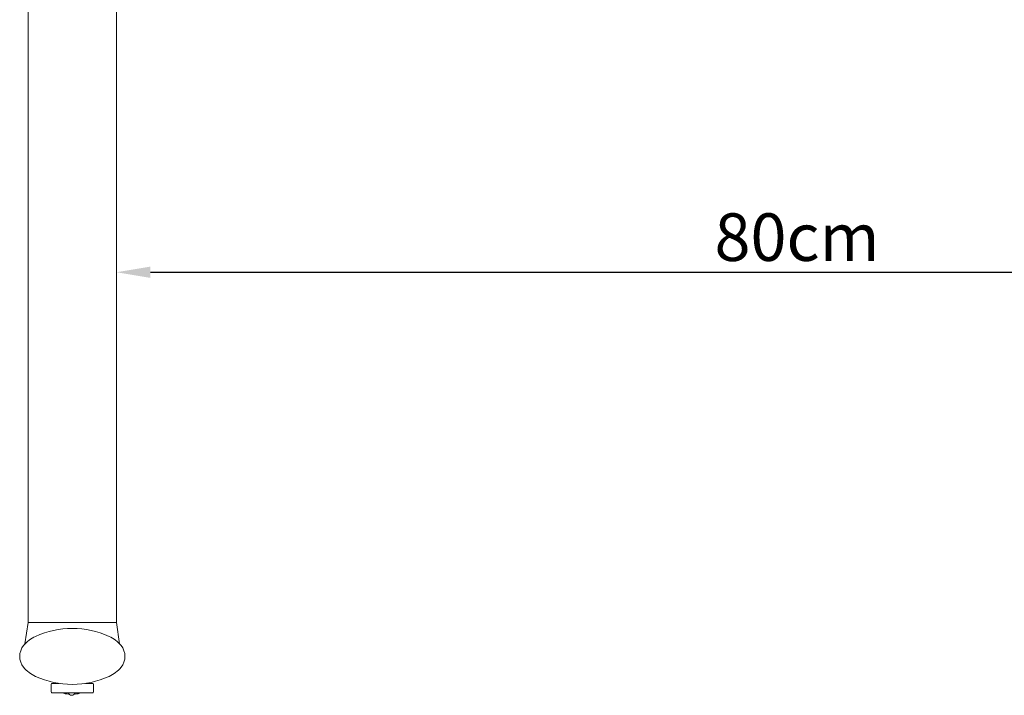
# Model space of a CAD drawing. Units: millimetres. Extents: x 0 to 3360, y 0 to 2376.
# Drawn here: x 387 to 967, y 1527 to 1925 of the extents above; entities that cross this region are included whole.
import ezdxf

# ---------------------------------------------------------------- set-up
doc = ezdxf.new("R2010")
doc.units = ezdxf.units.MM
doc.header["$LTSCALE"] = 8
doc.layers.add('Dimensions(ISO)', color=1, linetype='Continuous', lineweight=25, true_color=0xff0000)
doc.layers.add('Visible Edges(ISO)', color=7, linetype='Continuous', lineweight=20, true_color=0x262659)
doc.styles.add('Ropox', font='arial.ttf')
doc.dimstyles.new('Ropox', dxfattribs={"dimscale": 8, "dimtxt": 3.5, "dimasz": 2.5, "dimexe": 3.175, "dimexo": 1, "dimgap": 0.762, "dimtad": 1, "dimdec": 0, "dimlfac": 0.1, "dimtxsty": 'Ropox', "dimcen": 0.09, "dimdle": 10, "dimclrd": 7, "dimclre": 7, "dimclrt": 7, "dimadec": 1, "dimazin": 2, "dimtfac": 1, "dimtmove": 0, "dimatfit": 3, "dimfxl": 1, "dimtolj": 1, "dimtzin": 0, "dimlwd": 25, "dimlwe": 25, "dimarcsym": 0})

# ---------------------------------------------------------------- blocks, each defined once
blk = doc.blocks.new('*D5')
at = {"layer": 'Defpoints', "color": 0, "linetype": 'Continuous', "transparency": 16777216}
for p in [(441.78, 2131.59), (1526.55, 2131.59), (1277.78, 1528.5)]:
    blk.add_point(p, dxfattribs=at)
at = {"layer": 'Dimensions(ISO)', "color": 7, "linetype": 'Continuous', "lineweight": 25, "transparency": 16777216}
for p, q in [((449.78, 2131.59), (1551.95, 2131.59)), ((1526.55, 1548.5), (1526.55, 2111.59)), ((1285.78, 1528.5), (1551.95, 1528.5))]:
    blk.add_line(p, q, dxfattribs=at)
at = {"layer": 'Dimensions(ISO)', "color": 7, "linetype": 'Continuous', "transparency": 16777216}
for points in [[(1523.22, 2111.59), (1529.88, 2111.59), (1526.55, 2131.59)], [(1523.22, 1548.5), (1529.88, 1548.5), (1526.55, 1528.5)]]:
    blk.add_solid(points, dxfattribs=at)
at = {"layer": 'Dimensions(ISO)', "color": 7, "linetype": 'Continuous', "lineweight": 25, "transparency": 16777216, "insert": (1491.86, 1635.83), "char_height": 28, "attachment_point": 1, "rotation": 90, "style": 'Ropox'}
blk.add_mtext('\\A1; cm\\fArial|b0|i0;{\\H28.0000;60cm - 90cm}', dxfattribs=at)
blk = doc.blocks.new('*D9')
at = {"layer": 'Defpoints', "color": 0, "linetype": 'Continuous', "transparency": 16777216}
for p in [(443.78, 1776.06), (1239.78, 1776.06), (1239.78, 1776.06)]:
    blk.add_point(p, dxfattribs=at)
at = {"layer": 'Dimensions(ISO)', "color": 7, "linetype": 'Continuous', "lineweight": 25, "transparency": 16777216}
blk.add_line((463.78, 1776.06), (1219.78, 1776.06), dxfattribs=at)
at = {"layer": 'Dimensions(ISO)', "color": 7, "linetype": 'Continuous', "transparency": 16777216}
for points in [[(463.78, 1779.39), (463.78, 1772.73), (443.78, 1776.06)], [(1219.78, 1779.39), (1219.78, 1772.73), (1239.78, 1776.06)]]:
    blk.add_solid(points, dxfattribs=at)
at = {"layer": 'Dimensions(ISO)', "color": 7, "linetype": 'Continuous', "lineweight": 25, "transparency": 16777216, "insert": (796.01, 1810.75), "char_height": 28, "attachment_point": 1, "style": 'Ropox'}
blk.add_mtext('\\A1;80cm', dxfattribs=at)

msp = doc.modelspace()

# ---------------------------------------------------------------- linework, layer by layer
at = {"layer": 'Visible Edges(ISO)'}
for p, q in [((391.78, 1569.91), (391.78, 2008.51)), ((443.78, 1569.91), (443.78, 2008.51)), ((389.9, 1557.21), (391.78, 1569.91)), ((397.25, 1569.91), (391.78, 1569.91)), ((391.78, 1569.91), (397.25, 1569.91)), ((405.14, 1569.91), (397.25, 1569.91)), ((397.25, 1569.91), (405.14, 1569.91)), ((430.42, 1569.91), (405.14, 1569.91)), ((405.14, 1569.91), (430.42, 1569.91)), ((438.3, 1569.91), (430.42, 1569.91)), ((430.42, 1569.91), (438.3, 1569.91)), ((443.78, 1569.91), (438.3, 1569.91)), ((438.3, 1569.91), (443.78, 1569.91)), ((443.78, 1569.91), (445.66, 1557.21)), ((405.28, 1533.5), (405.28, 1529)), ((405.78, 1534), (409.95, 1534)), ((409.88, 1534.01), (409.88, 1534)), ((425.6, 1534), (429.78, 1534)), ((430.28, 1533.5), (430.28, 1529)), ((429.78, 1528.5), (405.78, 1528.5)), ((415.38, 1528.5), (415.38, 1527.62)), ((419.38, 1528.5), (419.38, 1527.62))]:
    msp.add_line(p, q, dxfattribs=at)
for centre, radius, start, end in [((417.78, 1514.41), 52, 65.40328, 114.59672), ((404.46, 1543.5), 20, 114.59672, 140.18072), ((431.1, 1543.5), 20, 39.81928, 65.40328), ((396.78, 1549.91), 10, 140.18072, 219.81928), ((438.78, 1549.91), 10, 320.18072, 39.81928), ((404.46, 1556.31), 20, 219.81928, 245.40328), ((431.1, 1556.31), 20, 294.59672, 320.18072), ((417.78, 1585.41), 52, 245.40328, 294.59672), ((405.78, 1533.5), 0.5, 90, 180), ((429.78, 1533.5), 0.5, 0, 90), ((405.78, 1529), 0.5, 180, 270), ((417.38, 1544), 16.5, 249.95002, 263.03794), ((417.38, 1529), 2, 194.47751, 345.52249), ((417.38, 1544), 16.5, 276.96206, 290.04998), ((429.78, 1529), 0.5, 270, 0)]:
    msp.add_arc(centre, radius, start, end, dxfattribs=at)

# ---------------------------------------------------------------- dimensions: what is measured, and where the dimension line sits
at = {"layer": 'Dimensions(ISO)', "color": 7, "linetype": 'Continuous', "lineweight": 25}
dim = msp.add_linear_dim(base=(1526.55, 2131.59), p1=(1277.78, 1528.5), p2=(441.78, 2131.59), angle=90, text=' cm\\fArial|b0|i0;{\\H28.0000;60cm - 90cm}', dimstyle='Ropox', override={"dimgap": 0.762, "dimdec": 0, "dimlfac": 0.1, "dimtol": 0, "dimlim": 0, "dimtp": 0, "dimtm": 0, "dimtdec": 2, "dimtofl": 0, "dimatfit": 1}, dxfattribs=at)
dim.commit()
dim.dimension.update_dxf_attribs({"geometry": '*D5', "text_midpoint": (1526.55, 1779.1), "dimtype": 160})
dim = msp.add_linear_dim(base=(1239.78, 1776.06), p1=(443.78, 1776.06), p2=(1239.78, 1776.06), text='<>cm', dimstyle='Ropox', override={"dimgap": 0.762, "dimdec": 0, "dimlfac": 0.1, "dimse1": 1, "dimse2": 1, "dimtol": 0, "dimlim": 0, "dimtp": 0, "dimtm": 0, "dimtdec": 2, "dimtofl": 0, "dimatfit": 1}, dxfattribs=at)
dim.commit()
dim.dimension.update_dxf_attribs({"geometry": '*D9', "text_midpoint": (841.78, 1776.06), "dimtype": 160})

doc.saveas('drawing.dxf')
